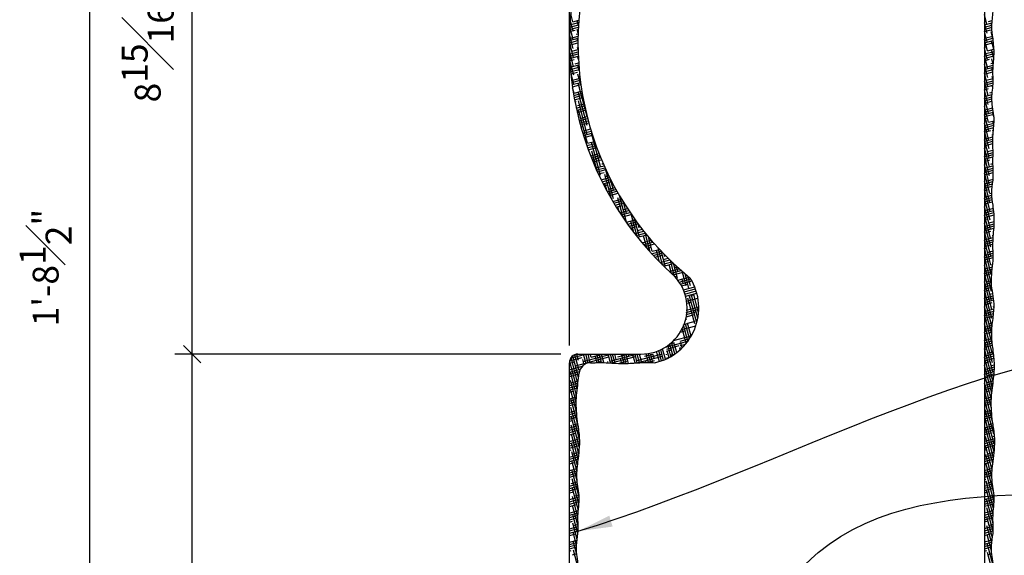
# Model space of a CAD drawing. Extents: x 1 to 415, y 3 to 281.
# Drawn here: x 128 to 171, y 53 to 76 of the extents above; entities that cross this region are included whole.
import ezdxf

# ---------------------------------------------------------------- set-up
doc = ezdxf.new("R2010")
doc.units = 0
doc.header["$MEASUREMENT"] = 0
doc.header["$PDMODE"] = 35
doc.header["$PDSIZE"] = -5
doc.layers.get('0').update_dxf_attribs({"linetype": 'CONTINUOUS'})
doc.layers.get('DEFPOINTS').update_dxf_attribs({"linetype": 'CONTINUOUS'})
for name, color, linetype in [('DIMS', 8, 'CONTINUOUS'), ('FIBERGLASS', 7, 'CONTINUOUS'), ('FRAMING', 4, 'CONTINUOUS'), ('HATCH', 124, 'CONTINUOUS'), ('TEXT', 8, 'CONTINUOUS')]:
    doc.layers.add(name, color=color, linetype=linetype)
doc.styles.get("Standard").update_dxf_attribs({"font": 'stylu.ttf'})
doc.dimstyles.new('NOTES', dxfattribs={"dimscale": 12, "dimtxt": 0.09375, "dimasz": 0.0625, "dimexe": 0.0625, "dimexo": 0.0625, "dimgap": 0.0625, "dimtad": 3, "dimdec": 4, "dimlfac": 0.5, "dimzin": 3, "dimdsep": 46, "dimlunit": 4, "dimtxsty": 'Standard', "dimblk1": 'OBLIQUE', "dimblk2": 'OBLIQUE', "dimsah": 1, "dimcen": 0.0625, "dimclrd": 3, "dimclre": 3, "dimclrt": 8, "dimaunit": 1, "dimadec": 0, "dimazin": 0, "dimtfac": 1, "dimtdec": 4, "dimtmove": 2, "dimatfit": 3, "dimldrblk": 'OBLIQUE', "dimfxl": 1, "dimfrac": 1, "dimtolj": 1, "dimtzin": 0, "dimarcsym": 0})
doc.dimstyles.new('NOTES$7', dxfattribs={"dimscale": 12, "dimtxt": 0.125, "dimasz": 0.1875, "dimexe": 0.0625, "dimexo": 0.0625, "dimgap": 0.0625, "dimtad": 3, "dimtih": 1, "dimtoh": 1, "dimdec": 4, "dimzin": 0, "dimdsep": 46, "dimlunit": 4, "dimtxsty": 'Standard', "dimcen": 0.0625, "dimclrd": 3, "dimclre": 3, "dimclrt": 8, "dimaunit": 1, "dimadec": 0, "dimazin": 0, "dimtfac": 1, "dimtdec": 4, "dimtmove": 2, "dimatfit": 3, "dimfxl": 1, "dimfrac": 1, "dimtolj": 1, "dimtzin": 0, "dimarcsym": 0})

# ---------------------------------------------------------------- blocks, each defined once
blk = doc.blocks.new('*X104')
at = {"color": 0, "linetype": 'Continuous', "ltscale": 8}
for p, q in [((160.724, 114.112), (160.611, 114.53)), ((160.611, 114.082), (160.945, 114.171)), ((160.73, 113.725), (160.611, 114.168)), ((160.611, 113.984), (160.939, 114.072)), ((160.79, 114.226), (160.953, 114.27)), ((160.939, 114.034), (160.905, 114.16)), ((160.611, 113.887), (160.939, 113.975)), ((160.611, 113.79), (160.887, 113.864)), ((160.737, 113.339), (160.611, 113.806)), ((160.611, 113.499), (160.972, 113.596)), ((160.984, 113.503), (160.911, 113.774)), ((160.935, 113.683), (160.96, 113.69)), ((160.611, 113.402), (160.984, 113.502)), ((160.743, 112.952), (160.611, 113.443)), ((160.611, 113.305), (160.995, 113.408)), ((160.611, 113.208), (161.006, 113.314)), ((161.031, 112.964), (160.918, 113.387)), ((160.611, 113.111), (160.695, 113.133)), ((160.75, 112.566), (160.611, 113.081)), ((160.611, 112.82), (161.032, 112.932)), ((160.611, 112.723), (161.031, 112.835)), ((160.743, 112.952), (161.029, 113.029)), ((161.021, 112.638), (160.924, 113.001)), ((160.611, 112.626), (161.028, 112.737)), ((160.756, 112.179), (160.611, 112.719)), ((160.611, 112.529), (160.84, 112.59)), ((160.763, 111.793), (160.611, 112.357)), ((160.611, 112.237), (160.996, 112.34)), ((160.889, 112.409), (161.004, 112.44)), ((160.998, 112.364), (160.931, 112.614)), ((160.611, 112.14), (160.989, 112.242)), ((160.611, 112.043), (160.985, 112.144)), ((160.611, 111.946), (160.984, 112.046)), ((160.769, 111.406), (160.611, 111.995)), ((160.984, 112.051), (160.937, 112.228)), ((160.611, 111.849), (160.648, 111.859)), ((160.611, 111.558), (160.99, 111.659)), ((160.776, 111.02), (160.611, 111.632)), ((160.611, 111.461), (160.988, 111.562)), ((160.611, 111.364), (160.984, 111.464)), ((160.696, 111.678), (160.989, 111.756)), ((160.99, 111.668), (160.944, 111.841)), ((160.611, 111.267), (160.793, 111.316)), ((160.782, 110.633), (160.611, 111.27)), ((160.611, 110.976), (160.946, 111.065)), ((160.842, 111.134), (160.955, 111.165)), ((160.975, 111.361), (160.95, 111.455)), ((160.611, 110.879), (160.94, 110.967)), ((160.789, 110.247), (160.611, 110.908)), ((160.611, 110.782), (160.937, 110.869)), ((160.611, 110.685), (160.939, 110.772)), ((160.795, 109.86), (160.611, 110.546)), ((160.611, 110.296), (160.989, 110.398)), ((160.611, 110.199), (161.004, 110.304)), ((160.611, 110.102), (161.017, 110.211)), ((160.802, 109.474), (160.611, 110.183)), ((160.649, 110.404), (160.974, 110.491)), ((161.03, 110.069), (160.97, 110.295)), ((160.611, 110.005), (160.747, 110.041)), ((160.611, 109.714), (161.029, 109.826)), ((160.808, 109.087), (160.611, 109.821)), ((160.795, 109.86), (161.033, 109.924)), ((161.022, 109.736), (160.976, 109.909)), ((160.611, 109.617), (161.022, 109.727)), ((160.611, 109.52), (161.013, 109.627)), ((160.611, 109.423), (160.892, 109.498)), ((160.815, 108.701), (160.611, 109.459)), ((160.941, 109.317), (160.987, 109.329)), ((160.997, 109.467), (160.983, 109.522)), ((160.611, 109.132), (160.982, 109.231)), ((160.611, 109.035), (160.98, 109.133)), ((160.821, 108.314), (160.611, 109.097)), ((160.611, 108.937), (160.98, 109.036)), ((160.611, 108.84), (160.981, 108.94)), ((160.611, 108.743), (160.7, 108.767)), ((160.828, 107.928), (160.611, 108.735)), ((160.611, 108.452), (160.987, 108.553)), ((160.748, 108.586), (160.986, 108.65)), ((160.611, 108.355), (160.987, 108.456)), ((160.834, 107.541), (160.611, 108.372)), ((160.611, 108.258), (160.986, 108.358)), ((160.611, 108.161), (160.845, 108.224)), ((160.894, 108.043), (160.985, 108.067)), ((160.841, 107.155), (160.611, 108.01)), ((160.611, 107.87), (160.986, 107.97)), ((160.611, 107.773), (160.988, 107.874)), ((160.611, 107.676), (160.991, 107.777)), ((160.611, 107.579), (160.991, 107.68)), ((160.847, 106.768), (160.611, 107.648)), ((160.611, 107.482), (160.653, 107.493)), ((160.611, 107.19), (160.98, 107.289)), ((160.854, 106.382), (160.611, 107.286)), ((160.611, 107.093), (160.968, 107.189)), ((160.701, 107.312), (160.989, 107.389)), ((160.611, 106.996), (160.955, 107.088)), ((160.611, 106.899), (160.799, 106.949)), ((160.86, 105.995), (160.611, 106.923)), ((160.847, 106.768), (160.929, 106.79)), ((160.611, 106.608), (160.932, 106.694)), ((160.611, 106.511), (160.94, 106.599)), ((160.867, 105.609), (160.611, 106.561)), ((160.611, 106.414), (160.951, 106.505)), ((160.611, 106.317), (160.944, 106.406)), ((160.873, 105.222), (160.611, 106.199)), ((160.611, 105.929), (161.017, 106.037)), ((160.611, 105.832), (161.026, 105.943)), ((160.655, 106.037), (161.006, 106.131)), ((160.993, 106.225), (160.993, 106.225)), ((160.611, 105.735), (161.033, 105.848)), ((160.88, 104.836), (160.611, 105.837)), ((160.611, 105.638), (160.752, 105.675)), ((160.8, 105.494), (161.042, 105.559)), ((160.886, 104.449), (160.611, 105.475)), ((160.611, 105.346), (161.04, 105.461)), ((160.611, 105.249), (161.035, 105.363)), ((160.611, 105.152), (161.028, 105.264)), ((160.611, 105.055), (160.897, 105.132)), ((160.893, 104.063), (160.611, 105.112)), ((160.611, 104.764), (160.995, 104.867)), ((160.611, 104.667), (160.989, 104.768)), ((160.899, 103.676), (160.611, 104.75)), ((160.611, 104.57), (160.985, 104.67)), ((160.946, 104.951), (161.002, 104.966)), ((160.611, 104.473), (160.984, 104.573)), ((160.611, 104.376), (160.705, 104.401)), ((160.906, 103.29), (160.611, 104.388)), ((160.753, 104.22), (160.988, 104.283)), ((160.611, 104.085), (160.99, 104.186)), ((160.611, 103.988), (160.991, 104.089)), ((160.912, 102.903), (160.611, 104.026)), ((160.611, 103.891), (160.991, 103.992)), ((160.611, 103.793), (160.851, 103.858)), ((160.919, 102.517), (160.611, 103.663)), ((160.611, 103.502), (160.965, 103.597)), ((160.611, 103.405), (160.955, 103.497)), ((160.611, 103.308), (160.944, 103.397)), ((160.899, 103.676), (160.975, 103.697)), ((160.925, 102.13), (160.611, 103.301)), ((160.611, 103.211), (160.934, 103.298)), ((160.611, 103.114), (160.658, 103.127)), ((160.932, 101.744), (160.611, 102.939)), ((160.707, 102.945), (160.918, 103.002)), ((160.611, 102.823), (160.92, 102.906)), ((160.611, 102.726), (160.926, 102.81)), ((160.611, 102.629), (160.936, 102.716)), ((160.611, 102.532), (160.804, 102.583)), ((160.938, 101.358), (160.611, 102.577)), ((160.611, 102.241), (160.992, 102.342)), ((160.611, 102.143), (161.005, 102.249)), ((160.943, 100.976), (160.611, 102.215)), ((160.611, 102.046), (161.017, 102.155)), ((160.852, 102.402), (160.977, 102.436)), ((160.611, 101.949), (160.949, 102.04)), ((160.929, 100.666), (160.611, 101.852)), ((160.611, 101.561), (161.022, 101.671)), ((160.66, 101.671), (161.029, 101.77)), ((160.998, 101.859), (161.032, 101.868)), ((160.611, 101.464), (161.013, 101.572)), ((160.958, 100.198), (160.611, 101.49)), ((160.611, 101.367), (161.001, 101.471)), ((160.611, 101.27), (160.757, 101.309)), ((160.964, 99.812), (160.611, 101.128)), ((160.611, 100.979), (160.953, 101.07)), ((160.611, 100.882), (160.943, 100.971)), ((160.611, 100.785), (160.935, 100.872)), ((160.805, 101.128), (160.964, 101.17)), ((160.611, 100.688), (160.903, 100.766)), ((160.971, 99.425), (160.611, 100.766)), ((160.977, 99.039), (160.611, 100.403)), ((160.611, 100.299), (160.943, 100.388)), ((160.613, 100.397), (160.936, 100.483)), ((160.611, 100.202), (160.952, 100.294)), ((160.611, 100.105), (160.963, 100.2)), ((160.984, 98.652), (160.611, 100.041)), ((160.611, 100.008), (160.71, 100.035)), ((160.611, 99.717), (161.011, 99.824)), ((160.611, 99.62), (161.022, 99.73)), ((160.963, 98.367), (160.611, 99.679)), ((160.611, 99.523), (161.032, 99.636)), ((160.759, 99.854), (160.999, 99.918)), ((160.611, 99.426), (160.856, 99.491)), ((160.935, 98.111), (160.611, 99.317)), ((160.611, 99.135), (161.049, 99.252)), ((160.611, 99.038), (161.046, 99.154)), ((160.904, 99.31), (161.049, 99.349)), ((160.611, 98.941), (161.04, 99.056)), ((160.611, 98.844), (161.001, 98.948)), ((160.611, 98.746), (160.663, 98.76)), ((160.914, 97.825), (160.615, 98.942)), ((160.712, 98.579), (160.999, 98.656)), ((160.611, 98.455), (160.986, 98.556)), ((160.611, 98.358), (160.974, 98.455)), ((160.611, 98.261), (160.961, 98.355)), ((160.915, 97.459), (160.621, 98.555)), ((160.611, 98.164), (160.809, 98.217)), ((160.611, 97.873), (160.922, 97.956)), ((160.611, 97.776), (160.916, 97.857)), ((160.97, 96.891), (160.628, 98.169)), ((160.858, 98.036), (160.929, 98.055)), ((160.611, 97.679), (160.912, 97.759)), ((160.611, 97.582), (160.91, 97.662)), ((160.611, 97.485), (160.617, 97.486)), ((161.023, 96.333), (160.634, 97.782)), ((161.029, 95.947), (160.641, 97.396)), ((160.665, 97.305), (160.92, 97.373)), ((160.611, 97.194), (160.927, 97.278)), ((160.611, 97.097), (160.936, 97.183)), ((160.611, 96.999), (160.946, 97.089)), ((160.611, 96.902), (160.762, 96.943)), ((161.035, 95.564), (160.647, 97.009)), ((160.611, 96.611), (160.995, 96.714)), ((160.611, 96.514), (161.009, 96.621)), ((160.611, 96.417), (161.022, 96.527)), ((161.005, 95.31), (160.654, 96.623)), ((160.811, 96.762), (160.982, 96.808)), ((160.611, 96.32), (160.908, 96.399)), ((160.618, 96.031), (161.06, 96.149)), ((160.975, 95.06), (160.66, 96.236)), ((160.956, 96.218), (161.054, 96.245)), ((160.611, 95.932), (161.062, 96.053)), ((160.611, 95.835), (161.061, 95.955)), ((160.611, 95.738), (161.053, 95.856)), ((160.611, 95.641), (160.715, 95.669)), ((160.95, 94.794), (160.667, 95.85)), ((160.611, 95.349), (161.023, 95.46)), ((160.611, 95.252), (161.011, 95.36)), ((160.611, 95.155), (160.999, 95.259)), ((160.942, 94.461), (160.673, 95.463)), ((160.764, 95.487), (161.034, 95.56)), ((160.611, 95.058), (160.861, 95.125)), ((160.611, 94.767), (160.955, 94.859)), ((161.025, 93.789), (160.68, 95.077)), ((160.91, 94.944), (160.964, 94.959)), ((160.611, 94.67), (160.948, 94.76)), ((160.611, 94.573), (160.943, 94.662)), ((160.611, 94.476), (160.941, 94.564)), ((160.611, 94.379), (160.669, 94.394)), ((161.036, 93.386), (160.686, 94.69)), ((160.611, 94.088), (160.967, 94.183)), ((160.611, 93.991), (160.981, 94.09)), ((160.611, 93.894), (160.995, 93.997)), ((161.011, 93.115), (160.693, 94.304)), ((160.717, 94.213), (160.955, 94.277)), ((160.611, 93.797), (160.814, 93.851)), ((160.611, 93.505), (161.039, 93.62)), ((160.611, 93.408), (161.041, 93.523)), ((160.988, 92.84), (160.699, 93.917)), ((160.989, 92.473), (160.706, 93.531)), ((160.863, 93.67), (161.033, 93.715)), ((160.611, 93.311), (161.038, 93.426)), ((160.611, 93.214), (160.96, 93.308)), ((160.611, 93.117), (160.622, 93.12)), ((160.991, 92.105), (160.712, 93.144)), ((161.008, 93.126), (161.013, 93.128)), ((160.611, 92.826), (160.994, 92.928)), ((160.611, 92.729), (160.988, 92.83)), ((160.611, 92.632), (160.985, 92.732)), ((160.67, 92.939), (161.003, 93.028)), ((160.963, 91.847), (160.719, 92.758)), ((160.611, 92.535), (160.767, 92.577)), ((160.611, 92.244), (160.993, 92.346)), ((160.611, 92.147), (160.994, 92.249)), ((160.929, 91.61), (160.725, 92.371)), ((160.816, 92.396), (160.99, 92.442)), ((160.611, 92.05), (160.993, 92.152)), ((160.611, 91.952), (160.913, 92.033)), ((160.921, 91.281), (160.732, 91.985)), ((160.962, 91.852), (160.964, 91.853)), ((160.611, 91.564), (160.934, 91.651)), ((160.611, 91.467), (160.923, 91.551)), ((160.611, 91.37), (160.918, 91.452)), ((160.624, 91.665), (160.948, 91.752)), ((161.004, 90.605), (160.738, 91.598)), ((160.611, 91.273), (160.721, 91.302)), ((161.041, 90.108), (160.745, 91.212)), ((160.769, 91.121), (160.93, 91.164))]:
    blk.add_line(p, q, dxfattribs=at)
blk = doc.blocks.new('_OBLIQUE')
at = {"layer": 'DIMS', "color": 6, "linetype": 'ByBlock', "ltscale": 8}
blk.add_line((-0.5, -0.5), (0.5, 0.5), dxfattribs=at)
blk = doc.blocks.new('*D213')
at = {"layer": 'DEFPOINTS', "color": 0, "linetype": 'Continuous', "ltscale": 8}
for p in [(169.911, 111.753), (169.911, 103.098), (151.911, 61.817)]:
    blk.add_point(p, dxfattribs=at)
at = {"layer": 'DIMS', "color": 3, "linetype": 'Continuous', "lineweight": -2, "ltscale": 8}
for p, q in [((151.911, 62.567), (151.911, 112.503)), ((169.911, 103.848), (169.911, 112.503)), ((151.911, 111.753), (169.911, 111.753))]:
    blk.add_line(p, q, dxfattribs=at)
at = {"layer": 'DIMS', "color": 3, "linetype": 'Continuous', "lineweight": -2, "ltscale": 8, "xscale": 0.75, "yscale": 0.75, "zscale": 0.75, "rotation": 180}
blk.add_blockref('_OBLIQUE', (151.911, 111.753), dxfattribs=at)
at = {"layer": 'DIMS', "color": 3, "linetype": 'Continuous', "lineweight": -2, "ltscale": 8, "xscale": 0.75, "yscale": 0.75, "zscale": 0.75}
blk.add_blockref('_OBLIQUE', (169.911, 111.753), dxfattribs=at)
at = {"layer": 'DIMS', "color": 8, "linetype": 'Continuous', "ltscale": 8, "insert": (160.911, 113.086), "char_height": 1.125, "attachment_point": 5}
blk.add_mtext('\\A1;6"', dxfattribs=at)
blk = doc.blocks.new('*D210')
at = {"layer": 'DEFPOINTS', "color": 0, "linetype": 'Continuous', "ltscale": 8}
for p in [(163.161, 106.63), (163.161, 92.576), (151.911, 61.067)]:
    blk.add_point(p, dxfattribs=at)
at = {"layer": 'DIMS', "color": 3, "linetype": 'Continuous', "lineweight": -2, "ltscale": 8}
for p, q in [((151.911, 61.817), (151.911, 107.38)), ((163.161, 93.326), (163.161, 107.38)), ((151.911, 106.63), (163.161, 106.63))]:
    blk.add_line(p, q, dxfattribs=at)
at = {"layer": 'DIMS', "color": 3, "linetype": 'Continuous', "lineweight": -2, "ltscale": 8, "xscale": 0.75, "yscale": 0.75, "zscale": 0.75, "rotation": 180}
blk.add_blockref('_OBLIQUE', (151.911, 106.63), dxfattribs=at)
at = {"layer": 'DIMS', "color": 3, "linetype": 'Continuous', "lineweight": -2, "ltscale": 8, "xscale": 0.75, "yscale": 0.75, "zscale": 0.75}
blk.add_blockref('_OBLIQUE', (163.161, 106.63), dxfattribs=at)
at = {"layer": 'DIMS', "color": 8, "linetype": 'Continuous', "ltscale": 8, "insert": (157.536, 108.569), "char_height": 1.125, "attachment_point": 5}
blk.add_mtext('\\A1;3{\\H1.000000x;\\S3#4;}"', dxfattribs=at)
blk = doc.blocks.new('*D209')
at = {"layer": 'DEFPOINTS', "color": 0, "linetype": 'Continuous', "ltscale": 8}
for p in [(168.596, 95.942), (131.096, 34.442), (141.313, 34.442)]:
    blk.add_point(p, dxfattribs=at)
at = {"layer": 'DIMS', "color": 3, "linetype": 'Continuous', "lineweight": -2, "ltscale": 8}
for p, q in [((167.846, 95.942), (130.346, 95.942)), ((131.096, 95.942), (131.096, 34.442)), ((140.563, 34.442), (130.346, 34.442))]:
    blk.add_line(p, q, dxfattribs=at)
at = {"layer": 'DIMS', "color": 3, "linetype": 'Continuous', "lineweight": -2, "ltscale": 8, "xscale": 0.75, "yscale": 0.75, "zscale": 0.75}
for p, rotation in [((131.096, 95.942), 90), ((131.096, 34.442), 270)]:
    blk.add_blockref('_OBLIQUE', p, dxfattribs=dict(at, rotation=rotation))
at = {"layer": 'DIMS', "color": 8, "linetype": 'Continuous', "ltscale": 8, "insert": (129.197, 65.192), "char_height": 1.125, "attachment_point": 5, "rotation": 90}
blk.add_mtext('\\A1;1\'-8{\\H1.000000x;\\S1#2;}"', dxfattribs=at)
blk = doc.blocks.new('*D206')
at = {"color": 3, "linetype": 'Continuous', "lineweight": -2, "ltscale": 8}
for p, q in [((162.411, 88.253), (134.806, 88.253)), ((135.556, 61.442), (135.556, 88.253))]:
    blk.add_line(p, q, dxfattribs=at)
at = {"layer": 'DEFPOINTS', "color": 0, "linetype": 'Continuous', "ltscale": 8}
for p in [(135.556, 88.253), (163.161, 88.253), (152.286, 61.442)]:
    blk.add_point(p, dxfattribs=at)
at = {"color": 3, "linetype": 'Continuous', "lineweight": -2, "ltscale": 8, "xscale": 0.75, "yscale": 0.75, "zscale": 0.75}
for p, rotation in [((135.556, 88.253), 90), ((135.556, 61.442), 270)]:
    blk.add_blockref('_OBLIQUE', p, dxfattribs=dict(at, rotation=rotation))
at = {"color": 8, "linetype": 'Continuous', "ltscale": 8, "insert": (133.624, 74.847), "char_height": 1.125, "attachment_point": 5, "rotation": 90}
blk.add_mtext('\\A1;8{\\H1.000000x;\\S15#16;}"', dxfattribs=at)
blk = doc.blocks.new('*D205')
at = {"layer": 'DEFPOINTS', "color": 0, "linetype": 'Continuous', "ltscale": 8}
for p in [(135.556, 61.442), (152.286, 61.442), (141.313, 34.442)]:
    blk.add_point(p, dxfattribs=at)
at = {"layer": 'DIMS', "color": 3, "linetype": 'Continuous', "lineweight": -2, "ltscale": 8}
for p, q in [((151.536, 61.442), (134.806, 61.442)), ((135.556, 34.442), (135.556, 61.442)), ((140.563, 34.442), (134.806, 34.442))]:
    blk.add_line(p, q, dxfattribs=at)
at = {"layer": 'DIMS', "color": 3, "linetype": 'Continuous', "lineweight": -2, "ltscale": 8, "xscale": 0.75, "yscale": 0.75, "zscale": 0.75}
for p, rotation in [((135.556, 61.442), 90), ((135.556, 34.442), 270)]:
    blk.add_blockref('_OBLIQUE', p, dxfattribs=dict(at, rotation=rotation))
at = {"layer": 'DIMS', "color": 8, "linetype": 'Continuous', "ltscale": 8, "insert": (134.225, 47.942), "char_height": 1.125, "attachment_point": 5, "rotation": 90}
blk.add_mtext('\\A1;9"', dxfattribs=at)

msp = doc.modelspace()

# ---------------------------------------------------------------- linework, layer by layer
at = {"color": 124, "linetype": 'Continuous', "ltscale": 8}
for p, q in [((152.06371, 75.84847), (151.9699, 76.19858)), ((151.92365, 75.51976), (152.30389, 75.62165)), ((151.92822, 75.61805), (152.30937, 75.72018)), ((152.07671, 75.07549), (151.92872, 75.62783)), ((151.93352, 75.71652), (152.31561, 75.8189)), ((152.07021, 75.46198), (151.94691, 75.92214)), ((152.06371, 75.84847), (152.32261, 75.91784)), ((152.30634, 75.66739), (152.24482, 75.89699)), ((151.91257, 75.12857), (152.28943, 75.22955)), ((152.08322, 74.68901), (151.91635, 75.31178)), ((151.91981, 75.42168), (152.16077, 75.48624)), ((152.2093, 75.30513), (152.29194, 75.32728)), ((152.2928, 75.35571), (152.25132, 75.51051)), ((151.91128, 74.93411), (152.2866, 75.03467)), ((152.08972, 74.30252), (151.9113, 74.96838)), ((151.91157, 75.03124), (152.28765, 75.13201)), ((151.91168, 74.83716), (152.28628, 74.93753)), ((151.91278, 74.74039), (151.9684, 74.7553)), ((152.28649, 75.01704), (152.25783, 75.12402)), ((152.28968, 74.64291), (152.26433, 74.73753)), ((152.09622, 73.91603), (151.91589, 74.58904)), ((151.92019, 74.45121), (152.2921, 74.55086)), ((151.92403, 74.35518), (152.29532, 74.45467)), ((151.92854, 74.25933), (152.29924, 74.35866)), ((152.01692, 74.57419), (152.28958, 74.64724)), ((152.30619, 74.21907), (152.27083, 74.35105)), ((151.93372, 74.16366), (152.11398, 74.21196)), ((152.10272, 73.52955), (151.93397, 74.15932)), ((151.95328, 73.87773), (152.32183, 73.97648)), ((151.96113, 73.78278), (152.32919, 73.8814)), ((152.16251, 74.03085), (152.31515, 74.07175)), ((152.34349, 73.71764), (152.27733, 73.96456)), ((151.96963, 73.688), (152.33723, 73.7865)), ((152.10922, 73.14306), (151.97314, 73.65093)), ((151.97879, 73.5934), (152.25957, 73.66863)), ((152.42099, 73.0662), (152.28383, 73.57807)), ((152.3081, 73.48752), (152.3654, 73.50287)), ((152.01019, 73.31064), (152.37613, 73.40869)), ((152.02195, 73.21673), (152.38753, 73.31469)), ((152.03436, 73.123), (152.39959, 73.22086)), ((152.04742, 73.02944), (152.40515, 73.1253)), ((152.67856, 71.7427), (152.29033, 73.19159)), ((152.11572, 72.75657), (152.05305, 72.99046)), ((152.06112, 72.93606), (152.0672, 72.93768)), ((152.10605, 72.65692), (152.46984, 72.7544)), ((152.11572, 72.75657), (152.45448, 72.84734)), ((152.1223, 72.56422), (152.48586, 72.66164)), ((152.68506, 71.35621), (152.29684, 72.8051)), ((152.13919, 72.47169), (152.50254, 72.56905)), ((152.15671, 72.37933), (152.21278, 72.39435)), ((152.21308, 72.10326), (152.57577, 72.20044)), ((152.26131, 72.21324), (152.55648, 72.29233)), ((152.69157, 70.96973), (152.30334, 72.41862)), ((152.23313, 72.01158), (152.5957, 72.10872)), ((152.25381, 71.92006), (152.61628, 72.01718)), ((152.27513, 71.82871), (152.35837, 71.85102)), ((152.69807, 70.58324), (152.30984, 72.03213)), ((152.4069, 71.66991), (152.68191, 71.7436)), ((152.34284, 71.55569), (152.70508, 71.65275)), ((152.36667, 71.46502), (152.7289, 71.56207)), ((152.39113, 71.37451), (152.75336, 71.47157)), ((152.41622, 71.28418), (152.50395, 71.30768)), ((152.49526, 71.01418), (152.85769, 71.1113)), ((152.52287, 70.92452), (152.88539, 71.02166)), ((152.5511, 70.83503), (152.91374, 70.9322)), ((152.55248, 71.12657), (152.83064, 71.20111)), ((153.2609, 69.56937), (152.87268, 71.01826)), ((152.57997, 70.74571), (152.64954, 70.76435)), ((152.67036, 70.47876), (153.03364, 70.5761)), ((152.69807, 70.58324), (153.00269, 70.66486)), ((152.70176, 70.39012), (153.06524, 70.48751)), ((153.26741, 69.18288), (152.87918, 70.63177)), ((152.7338, 70.30164), (153.0975, 70.3991)), ((152.76647, 70.21334), (152.79512, 70.22102)), ((152.84365, 70.03991), (153.19821, 70.13491)), ((152.86831, 69.94946), (153.2331, 70.0472)), ((153.12805, 69.34075), (152.88568, 70.24528)), ((153.2544, 69.95585), (153.22353, 70.07106)), ((152.90354, 69.86184), (153.26864, 69.95967)), ((152.93941, 69.77439), (153.27867, 69.8653)), ((153.05091, 69.5131), (153.41748, 69.61132)), ((153.3272, 69.68419), (153.37927, 69.69814)), ((153.08937, 69.42635), (153.45636, 69.52468)), ((153.12849, 69.33977), (153.49592, 69.43822)), ((153.16827, 69.25337), (153.42425, 69.32196)), ((153.73322, 68.16889), (153.44852, 69.23141)), ((153.83024, 68.16901), (153.48214, 69.46816)), ((153.29155, 68.99523), (153.66093, 69.09421)), ((153.33397, 68.90954), (153.70389, 69.00866)), ((153.37706, 68.82403), (153.74754, 68.9233)), ((153.42082, 68.7387), (153.56984, 68.77863)), ((153.54752, 68.49969), (153.45502, 68.84492)), ((153.47278, 69.14085), (153.61865, 69.17994)), ((153.82374, 68.55549), (153.70055, 69.01525)), ((153.55617, 68.4838), (153.92912, 68.58373)), ((153.60265, 68.39919), (153.97627, 68.49931)), ((153.61837, 68.59752), (153.88267, 68.66834)), ((153.64982, 68.31478), (154.02414, 68.41508)), ((153.69768, 68.23054), (153.71542, 68.2353)), ((153.79549, 68.06264), (154.17205, 68.16354)), ((153.84545, 67.97897), (154.22281, 68.08008)), ((153.89612, 67.89549), (154.2743, 67.99682)), ((154.24094, 67.36071), (154.01136, 68.21754)), ((154.39308, 67.15513), (154.08247, 68.31434)), ((154.10191, 68.2418), (154.12203, 68.24719)), ((154.38658, 67.54162), (154.25727, 68.0242)), ((153.9475, 67.8122), (154.19897, 67.87958)), ((154.07803, 67.60649), (154.01786, 67.83105)), ((154.10598, 67.56349), (154.48771, 67.66577)), ((154.16026, 67.48098), (154.54295, 67.58352)), ((154.21528, 67.39866), (154.59895, 67.50147)), ((154.2475, 67.69847), (154.43323, 67.74823)), ((154.85145, 66.53113), (154.58666, 67.51936)), ((154.27104, 67.31655), (154.34455, 67.33624)), ((154.39308, 67.15513), (154.77163, 67.25656)), ((154.44286, 67.07141), (154.83077, 67.17535)), ((154.50165, 66.99011), (154.8907, 67.09436)), ((154.70381, 66.71991), (154.57419, 67.20366)), ((154.94942, 66.52775), (154.74375, 67.29531)), ((154.94292, 66.91423), (154.89687, 67.0861)), ((154.56123, 66.90902), (154.8281, 66.98052)), ((154.74466, 66.66699), (155.13859, 66.77255)), ((154.8074, 66.58675), (155.20263, 66.69265)), ((154.87663, 66.79941), (155.07538, 66.85267)), ((155.41815, 65.8651), (155.19331, 66.70421)), ((154.87095, 66.50672), (155.26753, 66.61298)), ((154.93531, 66.42691), (154.97368, 66.43719)), ((155.06654, 66.26796), (155.46739, 66.37536)), ((155.27957, 66.02005), (155.13053, 66.57627)), ((155.13341, 66.18882), (155.53576, 66.29663)), ((155.20114, 66.10991), (155.60503, 66.21813)), ((155.50576, 65.90036), (155.33743, 66.52858)), ((155.36017, 66.44369), (155.39989, 66.45434)), ((155.49925, 66.28684), (155.47921, 66.36166)), ((155.13907, 66.18218), (155.13703, 66.18979)), ((155.26973, 66.03123), (155.45723, 66.08147)), ((155.48079, 65.79661), (155.8913, 65.90661)), ((155.50576, 65.90036), (155.81833, 65.98411)), ((155.55293, 65.71889), (155.96521, 65.82936)), ((155.82388, 65.43754), (155.68687, 65.94889)), ((155.95622, 65.30588), (155.75667, 66.05061)), ((156.06209, 65.27297), (155.89271, 65.90512)), ((156.05559, 65.65946), (156.02715, 65.76558)), ((155.62599, 65.6414), (155.94077, 65.72575)), ((155.8508, 65.41047), (156.27068, 65.52298)), ((155.92764, 65.334), (156.34957, 65.44706)), ((155.9893, 65.54464), (156.19282, 65.59917)), ((156.00547, 65.2578), (156.42431, 65.37003)), ((156.4735, 64.82423), (156.29174, 65.50259)), ((156.60017, 64.71373), (156.42208, 65.37838)), ((156.08429, 65.18186), (156.08636, 65.18242)), ((156.34584, 64.93846), (156.2432, 65.3215)), ((156.24497, 65.0308), (156.67566, 65.1462)), ((156.32686, 64.95569), (156.75991, 65.07172)), ((156.40981, 64.88086), (156.84528, 64.99754)), ((156.47284, 65.18892), (156.59252, 65.22098)), ((156.61193, 65.03207), (156.55123, 65.25861)), ((156.97468, 64.40269), (156.80625, 65.03129)), ((157.09784, 64.30527), (156.93225, 64.92328)), ((156.49383, 64.80631), (156.5699, 64.82669)), ((156.61654, 64.64508), (157.10835, 64.77686)), ((156.67476, 64.56362), (157.19843, 64.70394)), ((156.72793, 64.48081), (157.22836, 64.6149)), ((156.85071, 64.50314), (156.79954, 64.69411)), ((156.95639, 64.8332), (157.01948, 64.8501)), ((157.16826, 64.40468), (157.05731, 64.81876)), ((156.77631, 64.39672), (157.05344, 64.47097)), ((156.85933, 64.22485), (157.3499, 64.3563)), ((156.89422, 64.13714), (157.38322, 64.26817)), ((156.92482, 64.04828), (157.41303, 64.1791)), ((156.95115, 63.95828), (157.43936, 64.08909)), ((156.98969, 63.73832), (157.48788, 63.87181)), ((157.00849, 63.6463), (157.19762, 63.69698)), ((157.35234, 62.75734), (157.05315, 63.87392)), ((157.43749, 62.80178), (157.12964, 63.95068)), ((157.18396, 63.98449), (157.33464, 64.02486)), ((157.48246, 62.99616), (157.21398, 63.99816)), ((157.51544, 63.2353), (157.30462, 64.02208)), ((156.97924, 63.34729), (157.54051, 63.49768)), ((156.97924, 63.25023), (157.45485, 63.37767)), ((156.97924, 63.15317), (157.41468, 63.26985)), ((156.92009, 62.74125), (157.07077, 62.78162)), ((156.97924, 63.05612), (157.34321, 63.15364)), ((156.97924, 62.95906), (157.00525, 62.96603)), ((157.19128, 62.21705), (157.04075, 62.77884)), ((157.05378, 62.78492), (157.3664, 62.86869)), ((156.71536, 62.39522), (156.93375, 62.45374)), ((156.78979, 62.51222), (157.39907, 62.67548)), ((156.98149, 61.91334), (156.81027, 62.55233)), ((157.05348, 62.00688), (156.86577, 62.70744)), ((157.12136, 62.11578), (156.9501, 62.75492)), ((156.07832, 61.74545), (156.84339, 61.95045)), ((156.32857, 61.90956), (156.47925, 61.94994)), ((156.48537, 61.45008), (156.35859, 61.92323)), ((156.43428, 62.02873), (157.20122, 62.23423)), ((156.5665, 61.50952), (156.44924, 61.94715)), ((156.71536, 62.00699), (157.1303, 62.11817)), ((156.71536, 61.90993), (157.04767, 61.99898)), ((156.80253, 61.71531), (156.73953, 61.95045)), ((155.8161, 61.11992), (155.69801, 61.56065)), ((155.90514, 61.14983), (155.78593, 61.59475)), ((155.99324, 61.18326), (155.87268, 61.63321)), ((156.08039, 61.22024), (155.95824, 61.67612)), ((156.12385, 61.56353), (156.34223, 61.62205)), ((156.13431, 61.66339), (156.68019, 61.80966)), ((156.23541, 61.29628), (156.16112, 61.57352)), ((156.31978, 61.34362), (156.19776, 61.79899)), ((156.40312, 61.39483), (156.27425, 61.87575)), ((156.72515, 61.64186), (156.70446, 61.71911)), ((156.71536, 61.81288), (156.95058, 61.8759)), ((156.71536, 61.71582), (156.74137, 61.72279)), ((151.91128, 61.05493), (152.12966, 61.11345)), ((151.92173, 61.15479), (152.46762, 61.30106)), ((151.96732, 61.26407), (152.63082, 61.44185)), ((152.28438, 60.17381), (151.98519, 61.2904)), ((152.31492, 60.42204), (152.06168, 61.36715)), ((152.116, 61.40096), (152.26668, 61.44134)), ((152.31727, 60.77549), (152.14602, 61.41463)), ((152.17819, 60.93234), (153.62708, 61.32057)), ((152.31077, 61.16198), (152.23666, 61.43855)), ((152.55318, 60.98173), (152.49188, 61.21051)), ((152.51615, 61.11995), (153.71748, 61.44185)), ((152.63796, 61.02756), (152.52695, 61.44185)), ((152.72747, 61.05575), (152.62401, 61.44185)), ((152.82158, 61.06674), (152.72107, 61.44185)), ((152.85411, 61.30757), (152.81812, 61.44185)), ((152.85411, 61.30757), (153.35526, 61.44185)), ((153.11099, 61.07329), (153.03522, 61.35609)), ((153.06325, 61.07243), (153.28912, 61.13296)), ((153.20773, 61.07448), (153.1093, 61.44185)), ((153.30472, 61.07475), (153.20635, 61.44185)), ((153.40202, 61.07383), (153.30341, 61.44185)), ((153.59785, 61.06741), (153.58505, 61.11519)), ((153.6965, 61.0615), (153.59458, 61.44185)), ((153.67561, 61.13946), (154.80415, 61.44185)), ((153.79547, 61.05435), (153.69164, 61.44185)), ((153.73647, 61.05871), (154.78654, 61.34007)), ((153.89452, 61.04689), (153.7887, 61.44185)), ((153.94727, 61.21225), (153.88575, 61.44185)), ((154.01356, 61.32707), (154.44193, 61.44185)), ((154.02247, 61.03828), (154.44858, 61.15246)), ((154.18974, 61.0318), (154.12838, 61.26078)), ((154.28675, 61.03198), (154.17692, 61.44185)), ((154.38302, 61.03493), (154.27398, 61.44185)), ((154.47874, 61.0399), (154.37104, 61.44185)), ((154.49061, 61.35784), (154.4681, 61.44185)), ((154.76459, 61.05978), (154.67172, 61.40636)), ((154.86004, 61.06576), (154.75927, 61.44185)), ((154.83507, 61.15896), (155.89082, 61.44185)), ((154.84657, 61.06499), (155.946, 61.35958)), ((154.95587, 61.07033), (154.85632, 61.44185)), ((155.04044, 61.11693), (154.95338, 61.44185)), ((155.17302, 61.34657), (155.52859, 61.44185)), ((155.24561, 61.07567), (155.22155, 61.16546)), ((155.34279, 61.07521), (155.24455, 61.44185)), ((155.24864, 61.07567), (155.60804, 61.17197)), ((155.44019, 61.07393), (155.34161, 61.44185)), ((155.53776, 61.07201), (155.43867, 61.44185)), ((155.58377, 61.26252), (155.53572, 61.44185)), ((156.12711, 61.40811), (156.11807, 61.44185)), ((156.12385, 61.27236), (156.25722, 61.3081)), ((156.33594, 61.35319), (156.31218, 61.44185)), ((156.33248, 61.36608), (156.37622, 61.3778)), ((156.41907, 61.40517), (156.40924, 61.44185)), ((151.91128, 60.76376), (152.47255, 60.91416)), ((151.91128, 60.66671), (152.38689, 60.79415)), ((151.91128, 60.56965), (152.34672, 60.68633)), ((152.25383, 59.92562), (151.94855, 61.06492)), ((152.22715, 59.66294), (151.95505, 60.67844)), ((151.91128, 60.47259), (152.27525, 60.57012)), ((151.91128, 60.37553), (151.93729, 60.3825)), ((152.21098, 59.36108), (151.96155, 60.29195)), ((151.98582, 60.20139), (152.29844, 60.28516)), ((151.91128, 60.08436), (152.28576, 60.18471)), ((151.91128, 59.98731), (152.27307, 60.08425)), ((151.91128, 59.89025), (152.26072, 59.98388)), ((151.91128, 59.79319), (152.08287, 59.83917)), ((152.22376, 58.95114), (151.96805, 59.90546)), ((151.91128, 59.50202), (152.22119, 59.58506)), ((151.91128, 59.40496), (152.21531, 59.48643)), ((151.91128, 59.30791), (152.21159, 59.38838)), ((152.30352, 58.29128), (151.97456, 59.51898)), ((152.1314, 59.65806), (152.22896, 59.6842)), ((151.91128, 59.21085), (152.2103, 59.29097)), ((151.93903, 58.92711), (152.22014, 59.00244)), ((152.36162, 57.7122), (151.98106, 59.13249)), ((151.91128, 58.82262), (152.22725, 58.90729)), ((151.91128, 58.72556), (152.23591, 58.81255)), ((151.91128, 58.62851), (152.24593, 58.71818)), ((151.91128, 58.53145), (152.03609, 58.56489)), ((152.35141, 57.38808), (151.98756, 58.746)), ((151.91128, 58.24028), (152.29584, 58.34332)), ((151.91128, 58.14322), (152.30958, 58.24995)), ((151.91128, 58.04616), (152.3229, 58.15646)), ((152.32613, 57.12023), (151.99406, 58.35952)), ((152.08462, 58.38378), (152.28227, 58.43674)), ((151.91128, 57.94911), (152.18167, 58.02156)), ((151.91128, 57.65793), (152.35979, 57.77811)), ((151.91128, 57.56088), (152.36197, 57.68164)), ((152.29623, 56.86959), (152.00056, 57.97303)), ((152.2302, 57.84045), (152.3543, 57.8737)), ((151.91128, 57.46382), (152.36107, 57.58434)), ((151.91128, 57.36676), (152.32726, 57.47823)), ((151.91128, 57.26971), (151.9893, 57.29061)), ((152.26681, 56.61716), (152.00706, 57.58654)), ((151.91128, 56.97853), (152.32256, 57.08874)), ((151.91128, 56.88148), (152.31074, 56.98851)), ((151.91128, 56.78442), (152.2985, 56.88818)), ((152.24437, 56.3387), (152.01357, 57.20006)), ((152.25122, 55.95088), (152.02007, 56.81357)), ((152.03783, 57.1095), (152.33355, 57.18874)), ((151.91128, 56.68736), (152.13489, 56.74728)), ((151.91128, 56.39619), (152.25447, 56.48815)), ((151.91128, 56.29913), (152.24718, 56.38914)), ((152.33881, 55.2618), (152.02657, 56.42708)), ((152.18342, 56.56617), (152.26376, 56.5877)), ((151.91128, 56.20208), (152.24235, 56.29079)), ((151.91128, 56.10502), (152.24043, 56.19322)), ((151.91128, 56.00796), (151.94251, 56.01633)), ((152.32936, 54.93482), (152.03307, 56.0406)), ((151.91128, 55.71679), (152.26783, 55.81233)), ((151.91128, 55.61973), (152.28158, 55.71896)), ((151.91128, 55.52268), (152.29606, 55.62578)), ((151.99104, 55.83522), (152.25591, 55.90619)), ((152.30322, 54.67017), (152.03957, 55.65411)), ((151.91128, 55.42562), (152.0881, 55.473)), ((151.91128, 55.13445), (152.33938, 55.24916)), ((151.91128, 55.03739), (152.34086, 55.1525)), ((152.28483, 54.37657), (152.04607, 55.26763)), ((152.13663, 55.29189), (152.33302, 55.34451)), ((151.91128, 54.94033), (152.33775, 55.05461)), ((151.91128, 54.84328), (152.23369, 54.92967)), ((152.2927, 53.98497), (152.05258, 54.88114)), ((152.28221, 54.74856), (152.31195, 54.75652)), ((151.91128, 54.45505), (152.29328, 54.55741)), ((151.91128, 54.35799), (152.28721, 54.45872)), ((151.91128, 54.26093), (152.28466, 54.36098)), ((151.94426, 54.56094), (152.30192, 54.65678)), ((152.28453, 53.65325), (152.05908, 54.49465)), ((151.91128, 54.16388), (152.04131, 54.19872)), ((151.91128, 53.87271), (152.29292, 53.97497)), ((151.91128, 53.77565), (152.29403, 53.87821)), ((152.25225, 53.41149), (152.06558, 54.10817)), ((152.08984, 54.01761), (152.29033, 54.07133)), ((151.91128, 53.67859), (152.2925, 53.78074)), ((151.91128, 53.58153), (152.1869, 53.65539)), ((151.91128, 53.29036), (152.24759, 53.38048)), ((152.22148, 53.1641), (152.07208, 53.72168)), ((152.23543, 53.47428), (152.2628, 53.48161)), ((151.91128, 53.19331), (152.23347, 53.27964)), ((151.91128, 53.09625), (152.22272, 53.1797)), ((151.91128, 52.99919), (152.21735, 53.0812)), ((152.23441, 52.75365), (152.07858, 53.33519)), ((151.91128, 52.90213), (151.99453, 52.92444)), ((152.04306, 52.74333), (152.23018, 52.79347)), ((152.32397, 52.05718), (152.08508, 52.94871))]:
    msp.add_line(p, q, dxfattribs=at)
at = {"color": 0, "linetype": 'Continuous', "ltscale": 8}
msp.add_open_spline([(152.83224, 61.06685), (153.0912, 61.07372), (153.5519, 61.08594), (154.23368, 61.00729), (154.90762, 61.08338), (155.38106, 61.07622), (155.63168, 61.06973)], degree=3, knots=[0, 0, 0, 0, 0.77647482, 1.38142609, 2.04985058, 2.80143882, 2.80143882, 2.80143882, 2.80143882], dxfattribs=at)
at = {"layer": 'FIBERGLASS', "color": 5, "linetype": 'Continuous', "ltscale": 8}
for p, q in [((169.91128, 121.03699), (169.91128, 34.44185)), ((152.28628, 61.44185), (155.01897, 61.44185)), ((151.91128, 34.44185), (151.91128, 61.06685))]:
    msp.add_line(p, q, dxfattribs=at)
for centre, radius, start, end in [((165.41128, 74.94185), 13.5, 100.90547, 227.896551), ((155.01897, 63.44185), 2, 270, 47.896551), ((152.28628, 61.06685), 0.375, 90, 180)]:
    msp.add_arc(centre, radius, start, end, dxfattribs=at)
at = {"layer": 'FIBERGLASS', "linetype": 'Continuous', "ltscale": 8}
for centre, radius, start, end in [((165.41128, 74.94185), 13.125, 99.594068, 231.03275), ((155.08329, 63.44886), 2.44151, 282.505674, 31.84591), ((152.83224, 60.56685), 0.5, 90, 175.038903)]:
    msp.add_arc(centre, radius, start, end, dxfattribs=at)
for points, knots in [([(170.29509, 37.82573), (170.29488, 37.93138), (170.28588, 38.32362), (170.19368, 38.91697), (170.28991, 39.63624), (170.39082, 40.3566), (170.25733, 41.0759), (170.31478, 41.78939), (170.16873, 42.51686), (170.30335, 43.33351), (170.3313, 44.12683), (170.3025, 44.8361), (170.15769, 45.47869), (170.33455, 46.18541), (170.24404, 46.92161), (170.40022, 47.69255), (170.2564, 48.42263), (170.3135, 49.25138), (170.19063, 50.07735), (170.28817, 50.95582), (170.3663, 51.69885), (170.28693, 52.42849), (170.17235, 53.06453), (170.32908, 53.74576), (170.2454, 54.44755), (170.39911, 55.22215), (170.20047, 56.00055), (170.28952, 56.86283), (170.40418, 57.66955), (170.26494, 58.51272), (170.17469, 59.3101), (170.28354, 60.16696), (170.3818, 60.94173), (170.2853, 61.65045), (170.20052, 62.31857), (170.28514, 62.97242), (170.37735, 63.7152), (170.14419, 64.54453), (170.32784, 65.45755), (170.25422, 66.3183), (170.37026, 67.12161), (170.31109, 67.81249), (170.19251, 68.43554), (170.3143, 68.99577), (170.27585, 69.62284), (170.29516, 70.27942), (170.26176, 70.97925), (170.38686, 71.69981), (170.18167, 72.42363), (170.31707, 73.13293), (170.26064, 73.80231), (170.35822, 74.45783), (170.29607, 75.07334), (170.20619, 75.68686), (170.31013, 76.24761), (170.26091, 76.83285), (170.37379, 77.37218), (170.28555, 77.9227), (170.19259, 78.46315), (170.32268, 79.04372), (170.24924, 79.62006), (170.37536, 80.15844), (170.26706, 80.70584), (170.21158, 81.33029), (170.31354, 82.02599), (170.25567, 82.70705), (170.37493, 83.36176), (170.27689, 84.05064), (170.19945, 84.76138), (170.29203, 85.48047), (170.34966, 86.13843), (170.29367, 86.79572), (170.18165, 87.41033), (170.30059, 88.05427), (170.37178, 88.72369), (170.25025, 89.47391), (170.32759, 90.18766), (170.16049, 91.0111), (170.4183, 91.82392), (170.26618, 92.76641), (170.21539, 93.5524), (170.28638, 94.32478), (170.38506, 95.00358), (170.25797, 95.83814), (170.20411, 96.68852), (170.27862, 97.55627), (170.37637, 98.31933), (170.25948, 99.02786), (170.31309, 99.70834), (170.20772, 100.31139), (170.29412, 100.92529), (170.36627, 101.54252), (170.27896, 102.25293), (170.19954, 102.89402), (170.32339, 103.57581), (170.2486, 104.16179), (170.38375, 104.89663), (170.32445, 105.3751), (170.28628, 105.68307)], [3.38572397, 3.38572397, 3.38572397, 3.38572397, 3.70268674, 4.56279771, 5.16942575, 5.87154035, 6.73205717, 7.33597841, 8.00677444, 8.93094414, 9.78987332, 10.38842608, 11.06020272, 11.73197984, 12.52661231, 13.26038913, 14.05752023, 14.72501172, 15.74375178, 16.54044422, 17.36861194, 17.97492473, 18.74066571, 19.27873157, 20.0415794, 20.83803134, 21.60647199, 22.40204864, 23.42174573, 24.02998088, 24.95486258, 25.81640289, 26.61353399, 27.28399752, 27.95393993, 28.62388187, 29.25475363, 30.18319295, 31.1390686, 31.9972718, 32.76201473, 33.55846666, 34.07024401, 34.64523661, 35.24915736, 35.94843446, 36.61592595, 37.34834432, 38.11042198, 38.8113441, 39.47883558, 40.11610105, 40.78507757, 41.32755523, 41.96507067, 42.47363556, 43.07994836, 43.59135199, 44.13472612, 44.70971872, 45.34542509, 45.85682823, 46.33663432, 46.99945656, 47.73209243, 48.43136904, 49.03768232, 49.70733881, 50.50403124, 51.17397318, 51.87466746, 52.48022964, 53.15102568, 53.72701319, 54.42835718, 55.16139667, 55.98781475, 56.56280735, 57.64691257, 58.44404367, 59.39881021, 60.00463496, 60.77008419, 61.4405482, 62.52276395, 63.31945639, 64.05249588, 64.81723832, 65.45294469, 66.09046012, 66.6329373, 67.30259427, 67.94678729, 68.77459776, 69.22217299, 70.0103964, 70.52179955, 71.44557452, 71.44557452, 71.44557452, 71.44557452]), ([(152.29511, 37.80865), (152.29513, 37.92), (152.28677, 38.31794), (152.19368, 38.91697), (152.28991, 39.63624), (152.39082, 40.3566), (152.25733, 41.0759), (152.31478, 41.78939), (152.16873, 42.51686), (152.30335, 43.33351), (152.3313, 44.12683), (152.3025, 44.8361), (152.15769, 45.47869), (152.33455, 46.18541), (152.24404, 46.92161), (152.40022, 47.69255), (152.2564, 48.42263), (152.3135, 49.25138), (152.19063, 50.07735), (152.28817, 50.95582), (152.3663, 51.69885), (152.28693, 52.42849), (152.17235, 53.06453), (152.32908, 53.74576), (152.2454, 54.44755), (152.39911, 55.22215), (152.20047, 56.00055), (152.28952, 56.86283), (152.40418, 57.66955), (152.26494, 58.51272), (152.17469, 59.3101), (152.26776, 60.04275), (152.32192, 60.46962), (152.33411, 60.61009)], [3.36864836, 3.36864836, 3.36864836, 3.36864836, 3.70268674, 4.56279771, 5.16942575, 5.87154035, 6.73205717, 7.33597841, 8.00677444, 8.93094414, 9.78987332, 10.38842608, 11.06020272, 11.73197984, 12.52661231, 13.26038913, 14.05752023, 14.72501172, 15.74375178, 16.54044422, 17.36861194, 17.97492473, 18.74066571, 19.27873157, 20.0415794, 20.83803134, 21.60647199, 22.40204864, 23.42174573, 24.02998088, 24.95486258, 25.81640289, 26.23901433, 26.23901433, 26.23901433, 26.23901433])]:
    msp.add_open_spline(points, degree=3, knots=knots, dxfattribs=at)
at = {"layer": 'FRAMING', "color": 190, "linetype": 'Continuous', "ltscale": 8}
for points, knots in [([(170.92902, 35.38829), (171.36144, 38.19413), (172.25738, 43.08603), (178.83583, 52.64709), (177.23469, 65.45741), (164.90663, 95.71196), (183.9289, 81.75547), (169.40765, 104.9252), (172.20223, 114.09453), (172.13474, 120.68656), (172.11611, 121.35807)], [1.1119002, 1.1119002, 1.1119002, 1.1119002, 9.56145699, 15.96403578, 34.23884483, 56.34662407, 63.02094262, 78.63126349, 96.9472765, 98.9899819, 98.9899819, 98.9899819, 98.9899819]), ([(173.23538, 35.38829), (173.61865, 37.51698), (174.63291, 41.68238), (180.81572, 50.66842), (179.21459, 63.47874), (166.88652, 93.73329), (185.90879, 79.7768), (171.38754, 102.94653), (174.33605, 112.62092), (174.08589, 120.00418), (174.01261, 121.35807)], [3.10419016, 3.10419016, 3.10419016, 3.10419016, 9.56145699, 15.96403578, 34.23884483, 56.34662407, 63.02094262, 78.63126349, 96.9472765, 100.97119983, 100.97119983, 100.97119983, 100.97119983])]:
    msp.add_open_spline(points, degree=3, knots=knots, dxfattribs=at)

# ---------------------------------------------------------------- block references
at = {"layer": 'HATCH', "linetype": 'Continuous', "ltscale": 8}
msp.add_blockref('*X104', (9.29989, -38.36619), dxfattribs=at)

# ---------------------------------------------------------------- dimensions: what is measured, and where the dimension line sits
at = {"color": 124, "linetype": 'Continuous', "ltscale": 8}
dim = msp.add_linear_dim(base=(135.55563, 88.25303), p1=(152.28628, 61.44185), p2=(163.16128, 88.25303), angle=90, dimstyle='NOTES', override={"dimlfac": 0.33333, "dimse1": 1}, dxfattribs=at)
dim.commit()
dim.dimension.update_dxf_attribs({"geometry": '*D206', "text_midpoint": (133.62421, 74.84744)})
at = {"layer": 'DIMS', "linetype": 'Continuous', "ltscale": 8}
for base, p1, p2, picture, middle in [((169.91128, 111.75293), (151.91128, 61.81685), (169.91128, 103.09765), '*D213', (160.91128, 113.08643)), ((163.16128, 106.63008), (151.91128, 61.06685), (163.16128, 92.57578), '*D210', (157.53628, 108.5689))]:
    dim = msp.add_linear_dim(base=base, p1=p1, p2=p2, dimstyle='NOTES', override={"dimlfac": 0.33333}, dxfattribs=at)
    dim.commit()
    dim.dimension.update_dxf_attribs({"geometry": picture, "text_midpoint": middle})
for base, p1, p2, picture, middle in [((131.09649, 34.44185), (168.59593, 95.94185), (141.31252, 34.44185), '*D209', (129.1972, 65.19185)), ((135.55563, 61.44185), (141.31252, 34.44185), (152.28628, 61.44185), '*D205', (134.2246, 47.94185))]:
    dim = msp.add_linear_dim(base=base, p1=p1, p2=p2, angle=90, dimstyle='NOTES', override={"dimlfac": 0.33333}, dxfattribs=at)
    dim.commit()
    dim.dimension.update_dxf_attribs({"geometry": picture, "text_midpoint": middle})

# ---------------------------------------------------------------- leaders
at = {"layer": 'TEXT', "color": 8, "linetype": 'Continuous', "ltscale": 8, "path_type": 1}
for points in [[(152.2814, 53.76319), (179.64131, 62.11328), (183.94781, 61.95615)], [(155.83225, 40.26645), (162.70239, 52.8377), (184.16437, 55.44953)]]:
    msp.add_leader(points, dimstyle='NOTES$7', override={"dimscale": 8, "dimlfac": 0.66667, "dimclrd": 8}, dxfattribs=at)

doc.saveas('drawing.dxf')
